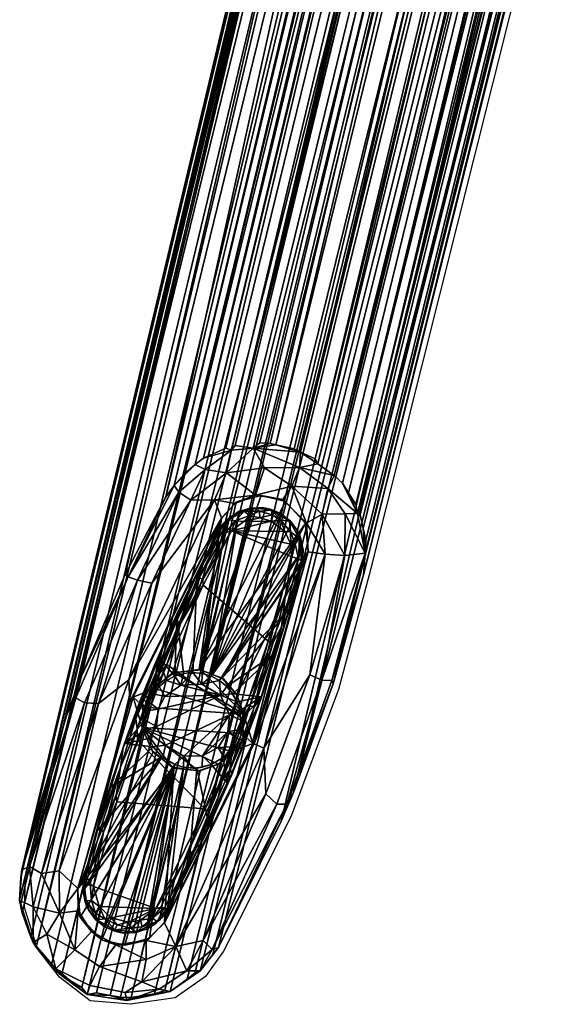
# Model space of a CAD drawing. Units: metres. Extents: x -0.32 to 0.32, y -0.262 to 0.274.
# Drawn here: x -0.28 to -0.256, y -0.262 to -0.218 of the extents above; entities that cross this region are included whole.
import ezdxf

# ---------------------------------------------------------------- set-up
doc = ezdxf.new("R2010")
doc.units = ezdxf.units.M
for name, color, linetype in [('72_SELX_CH_D2_ANY', 251, 'Continuous'), ('72_SELX_CH_D3_BLACK', 7, 'Continuous'), ('72_SELX_CH_D3_STRUCTURE_SLAM', 7, 'Continuous'), ('72_SELX_INSERT', 7, 'Continuous')]:
    doc.layers.add(name, color=color, linetype=linetype)

# ---------------------------------------------------------------- blocks, each defined once
blk = doc.blocks.new('72_SELX_CH_D2_SLAM')
at = {"layer": '72_SELX_CH_D2_ANY'}
blk.add_lwpolyline([(-0.233105, -0.117995), (-0.264419, -0.242572), (-0.265793, -0.247658), (-0.267892, -0.25329), (-0.270898, -0.259296), (-0.271705, -0.260419), (-0.273055, -0.261361), (-0.275043, -0.261653), (-0.276839, -0.261503), (-0.278198, -0.260449), (-0.279193, -0.259152), (-0.279761, -0.257351), (-0.279714, -0.256044), (-0.247088, -0.119012)], dxfattribs=at)
blk = doc.blocks.new('72selx_ch2E62F9C97ED6F4CBAB0D93E2E3CA308FF')
blk.add_blockref('72_SELX_CH_D2_SLAM', (0, 0))
blk = doc.blocks.new('72SELX_CH_D3_SLAM_FEET')
mesh = blk.add_polyface()
corners = [(-0.00921, -0.466052, 0.004698), (-0.009089, -0.46645, 0.004698), (-0.008125, -0.46583, 0.004698), (-0.009049, -0.466865, 0.004698), (-0.009407, -0.465684, 0.004698), (-0.007468, -0.46387, 0.004698), (-0.009671, -0.465362, 0.004698), (-0.006873, -0.46189, 0.004698), (-0.009993, -0.465098, 0.004698), (-0.011174, -0.46474, 0.004698), (-0.010759, -0.464781, 0.004698), (-0.01004, -0.458457, 0.004698), (-0.010993, -0.460291, 0.004698), (-0.006339, -0.459892, 0.004698), (-0.006271, -0.459276, 0.004698), (-0.01036, -0.464901, 0.004698), (-0.009112, -0.457574, 0.004698), (-0.006457, -0.458567, 0.004698), (-0.006774, -0.45809, 0.004698), (-0.007468, -0.46387, 0.004698), (-0.007583, -0.464228, 0.000198), (-0.006902, -0.462013, 0.000198), (-0.006873, -0.46189, 0.004698), (-0.008125, -0.46583, 0.004698), (-0.008309, -0.466357, 0.000199), (-0.008843, -0.467769, 0.004698), (-0.012342, -0.464383, -0.000302), (-0.010723, -0.460859, -0.000302), (-0.007824, -0.463349, -0.000302), (-0.008986, -0.466766, -0.000302), (-0.007058, -0.461281, -0.000279), (-0.00648, -0.459684, -0.000203), (-0.007241, -0.462708, -0.00015), (-0.006342, -0.459777, -0.000001), (-0.006984, -0.462206, 0.000027), (-0.007613, -0.463412, -0.000251), (-0.008644, -0.46624, -0.000284), (-0.008435, -0.466252, -0.000172), (-0.008162, -0.46589, 0.000019), (-0.006339, -0.459892, 0.000198), (-0.00921, -0.466052, 0.004698), (-0.00921, -0.466052, 0.009198), (-0.009089, -0.46645, 0.009198), (-0.009089, -0.46645, 0.004698), (-0.009407, -0.465684, 0.004698), (-0.009407, -0.465684, 0.009198), (-0.009671, -0.465362, 0.004698), (-0.009671, -0.465362, 0.009198), (-0.009993, -0.465098, 0.004698), (-0.009993, -0.465098, 0.009198), (-0.01036, -0.464901, 0.004698), (-0.01036, -0.464901, 0.009198), (-0.010759, -0.464781, 0.004698), (-0.010759, -0.464781, 0.009198), (-0.010777, -0.465267, 0.009698), (-0.011721, -0.465307, 0.009699), (-0.009953, -0.465749, 0.009698), (-0.011174, -0.46474, 0.009198), (-0.010777, -0.465267, 0.009698), (-0.010759, -0.464781, 0.009198), (-0.01036, -0.464901, 0.009198), (-0.009993, -0.465098, 0.009198), (-0.009953, -0.465749, 0.009698), (-0.009671, -0.465362, 0.009198), (-0.009407, -0.465684, 0.009198), (-0.00921, -0.466052, 0.009198), (-0.009545, -0.466622, 0.009698), (-0.009089, -0.46645, 0.009198)]
mesh.append_faces([[corners[k] for k in face] for face in [(0, 1, 2, 2), (2, 1, 3, 3), (0, 2, 4, 4), (4, 2, 5, 5), (4, 5, 6, 6), (6, 5, 7, 7), (6, 7, 8, 8), (9, 10, 11, 12), (7, 13, 8, 8), (8, 14, 15, 15), (15, 16, 10, 10), (17, 18, 15, 15), (19, 20, 21, 22), (23, 24, 20, 19), (25, 24, 23, 23), (26, 27, 28, 29), (30, 31, 32, 32), (32, 33, 34, 34), (28, 30, 35, 35), (35, 30, 32, 32), (29, 28, 36, 36), (36, 28, 35, 35), (36, 35, 37, 37), (37, 35, 32, 32), (37, 32, 38, 38), (38, 20, 24, 24), (32, 34, 38, 38), (38, 34, 20, 20), (39, 21, 34, 34), (34, 21, 20, 20), (40, 41, 42, 43), (44, 45, 41, 40), (46, 47, 45, 44), (48, 49, 47, 46), (50, 51, 49, 48), (52, 53, 51, 50), (54, 55, 56, 56), (57, 58, 59, 59), (59, 58, 60, 60), (60, 58, 61, 61), (61, 58, 62, 62), (61, 62, 63, 63), (63, 62, 64, 64), (64, 62, 65, 65), (65, 62, 66, 66), (65, 66, 67, 67)]])
mesh = blk.add_polyface()
corners = [(-0.01004, -0.458457, 0.004698), (-0.010759, -0.464781, 0.004698), (-0.009703, -0.457993, 0.004698), (-0.007249, -0.457678, 0.004698), (-0.00793, -0.457431, 0.004698), (-0.01036, -0.464901, 0.004698), (-0.008503, -0.457419, 0.004698), (-0.009112, -0.457574, 0.004698), (-0.010993, -0.460291, 0.004698), (-0.010738, -0.459787, 0.000198), (-0.011736, -0.461817, 0.000197), (-0.011889, -0.462154, 0.004698), (-0.01004, -0.458457, 0.004698), (-0.01004, -0.458457, 0.000198), (-0.009703, -0.457993, 0.004698), (-0.009818, -0.458119, 0.000198), (-0.009514, -0.457833, 0.000198), (-0.009112, -0.457574, 0.004698), (-0.009167, -0.457609, 0.000198), (-0.008503, -0.457419, 0.004698), (-0.008645, -0.457434, 0.000198), (-0.00793, -0.457431, 0.004698), (-0.0081, -0.457409, 0.000197), (-0.010723, -0.460859, -0.000302), (-0.009461, -0.458444, -0.000302), (-0.00677, -0.459602, -0.000303), (-0.007824, -0.463349, -0.000302), (-0.007692, -0.458017, -0.000302), (-0.008904, -0.458033, -0.000302), (-0.008205, -0.457873, -0.000311), (-0.01172, -0.462528, -0.000269), (-0.010742, -0.460606, -0.000284), (-0.010896, -0.460517, -0.000197), (-0.009911, -0.458526, -0.000155), (-0.009732, -0.458525, -0.000267), (-0.010979, -0.460332, 0), (-0.010012, -0.458475, 0.00001), (-0.011918, -0.462468, -0.000113), (-0.008655, -0.457769, -0.000276), (-0.009282, -0.458007, -0.000261), (-0.008347, -0.457437, 0.000005), (-0.008897, -0.457578, -0.000089), (-0.00822, -0.457568, -0.000188), (-0.009589, -0.457958, -0.000079)]
mesh.append_faces([[corners[k] for k in face] for face in [(0, 1, 2, 2), (3, 4, 5, 5), (4, 6, 5, 5), (5, 6, 7, 7), (1, 7, 2, 2), (8, 9, 10, 11), (12, 13, 9, 8), (12, 14, 15, 13), (16, 14, 17, 18), (14, 16, 15, 15), (17, 19, 20, 18), (19, 21, 22, 20), (23, 24, 25, 26), (27, 24, 28, 28), (27, 28, 29, 29), (23, 30, 31, 31), (32, 33, 34, 34), (35, 36, 33, 33), (37, 35, 32, 32), (35, 10, 9, 9), (35, 9, 36, 36), (36, 9, 13, 13), (33, 32, 35, 35), (31, 32, 34, 34), (31, 34, 24, 24), (24, 23, 31, 31), (28, 38, 29, 29), (39, 38, 28, 28), (39, 28, 24, 24), (40, 41, 20, 20), (40, 42, 41, 41), (29, 38, 42, 42), (42, 38, 41, 41), (20, 22, 40, 40), (16, 18, 43, 43), (43, 18, 41, 41), (41, 18, 20, 20), (15, 16, 43, 43), (43, 41, 39, 39), (39, 41, 38, 38), (24, 34, 39, 39), (39, 34, 43, 43), (34, 33, 43, 43), (43, 33, 36, 36), (43, 36, 13, 13), (43, 13, 15, 15)]])
mesh = blk.add_polyface()
corners = [(-0.009993, -0.465098, 0.004698), (-0.006339, -0.459892, 0.004698), (-0.006271, -0.459276, 0.004698), (-0.01036, -0.464901, 0.004698), (-0.006457, -0.458567, 0.004698), (-0.006774, -0.45809, 0.004698), (-0.007249, -0.457678, 0.004698), (-0.006339, -0.459892, 0.004698), (-0.006873, -0.46189, 0.004698), (-0.006902, -0.462013, 0.000198), (-0.006339, -0.459892, 0.000198), (-0.0081, -0.457409, 0.000197), (-0.00793, -0.457431, 0.004698), (-0.00769, -0.457495, 0.000198), (-0.007249, -0.457678, 0.004698), (-0.007309, -0.457653, 0.000198), (-0.006868, -0.457981, 0.000198), (-0.006774, -0.45809, 0.004698), (-0.006536, -0.458415, 0.000197), (-0.006457, -0.458567, 0.004698), (-0.006373, -0.458801, 0.000198), (-0.006271, -0.459276, 0.004698), (-0.006268, -0.459377, 0.000199), (-0.009461, -0.458444, -0.000302), (-0.007692, -0.458017, -0.000302), (-0.00708, -0.45848, -0.000302), (-0.006822, -0.45904, -0.000302), (-0.00677, -0.459602, -0.000303), (-0.007824, -0.463349, -0.000302), (-0.007058, -0.461281, -0.000279), (-0.00648, -0.459684, -0.000203), (-0.007241, -0.462708, -0.00015), (-0.006342, -0.459777, -0.000001), (-0.006984, -0.462206, 0.000027), (-0.006438, -0.458791, -0.00008), (-0.006626, -0.459023, -0.000269), (-0.006842, -0.458483, -0.000268), (-0.006887, -0.458017, -0.000054), (-0.00726, -0.457975, -0.000251), (-0.007685, -0.45752, -0.000002), (-0.007658, -0.457738, -0.000226), (-0.008205, -0.457873, -0.000311), (-0.00822, -0.457568, -0.000188), (-0.008347, -0.457437, 0.000005)]
mesh.append_faces([[corners[k] for k in face] for face in [(0, 1, 2, 2), (3, 2, 4, 4), (3, 5, 6, 6), (7, 8, 9, 10), (11, 12, 13, 13), (14, 15, 13, 12), (16, 15, 14, 17), (18, 16, 17, 19), (20, 19, 21, 22), (19, 20, 18, 18), (7, 10, 22, 21), (23, 24, 25, 25), (25, 26, 23, 23), (23, 26, 27, 27), (28, 27, 29, 29), (27, 30, 29, 29), (31, 30, 32, 32), (33, 32, 10, 10), (34, 32, 30, 30), (35, 34, 30, 30), (35, 30, 27, 27), (27, 26, 35, 35), (35, 36, 34, 34), (34, 36, 37, 37), (35, 26, 36, 36), (26, 25, 36, 36), (37, 36, 38, 38), (37, 38, 39, 39), (38, 24, 40, 40), (40, 24, 41, 41), (40, 41, 42, 42), (32, 22, 10, 10), (20, 22, 34, 34), (34, 22, 32, 32), (16, 18, 37, 37), (37, 18, 34, 34), (34, 18, 20, 20), (13, 15, 39, 39), (39, 15, 37, 37), (37, 15, 16, 16), (36, 25, 38, 38), (38, 40, 39, 39), (43, 11, 39, 39), (39, 11, 13, 13), (25, 24, 38, 38), (40, 42, 39, 39), (39, 42, 43, 43)]])
mesh = blk.add_polyface()
corners = [(-0.012676, -0.465362, 0.004698), (-0.012726, -0.464045, 0.004698), (-0.01294, -0.465684, 0.004698), (-0.013504, -0.46596, 0.004698), (-0.013137, -0.466052, 0.004698), (-0.013258, -0.46645, 0.004698), (-0.012354, -0.465098, 0.004698), (-0.011987, -0.464901, 0.004698), (-0.011889, -0.462154, 0.004698), (-0.011588, -0.464781, 0.004698), (-0.011174, -0.46474, 0.004698), (-0.010993, -0.460291, 0.004698), (-0.01292, -0.464486, 0.000198), (-0.014044, -0.46739, 0.000198), (-0.013504, -0.46596, 0.004698), (-0.012726, -0.464045, 0.004698), (-0.011889, -0.462154, 0.004698), (-0.011736, -0.461817, 0.000197), (-0.012342, -0.464383, -0.000302), (-0.01172, -0.462528, -0.000269), (-0.010723, -0.460859, -0.000302), (-0.012768, -0.464624, -0.000199), (-0.012647, -0.464776, -0.000281), (-0.01428, -0.468094, 0.000029), (-0.01264, -0.463897, 0.00001), (-0.013722, -0.466801, -0.000099), (-0.013656, -0.467225, -0.000269), (-0.011918, -0.462468, -0.000113), (-0.010979, -0.460332, 0), (-0.010896, -0.460517, -0.000197), (-0.010742, -0.460606, -0.000284), (-0.011174, -0.46474, 0.004698), (-0.011174, -0.46474, 0.009198), (-0.010759, -0.464781, 0.009198), (-0.010759, -0.464781, 0.004698), (-0.011588, -0.464781, 0.004698), (-0.011588, -0.464781, 0.009198), (-0.011987, -0.464901, 0.004698), (-0.011987, -0.464901, 0.009198), (-0.012354, -0.465098, 0.004698), (-0.012354, -0.465098, 0.009198), (-0.012676, -0.465362, 0.004698), (-0.012676, -0.465362, 0.009198), (-0.01294, -0.465684, 0.004698), (-0.01294, -0.465684, 0.009198), (-0.013137, -0.466052, 0.004698), (-0.013137, -0.466052, 0.009198), (-0.013258, -0.46645, 0.004698), (-0.013258, -0.46645, 0.009198), (-0.0128, -0.467146, 0.009698), (-0.009953, -0.465749, 0.009698), (-0.012727, -0.466364, 0.009698), (-0.011721, -0.465307, 0.009699), (-0.012424, -0.46581, 0.009698), (-0.013258, -0.46645, 0.009198), (-0.012727, -0.466364, 0.009698), (-0.013137, -0.466052, 0.009198), (-0.012424, -0.46581, 0.009698), (-0.01294, -0.465684, 0.009198), (-0.012676, -0.465362, 0.009198), (-0.011721, -0.465307, 0.009699), (-0.012354, -0.465098, 0.009198), (-0.011987, -0.464901, 0.009198), (-0.011588, -0.464781, 0.009198), (-0.011174, -0.46474, 0.009198), (-0.010777, -0.465267, 0.009698)]
mesh.append_faces([[corners[k] for k in face] for face in [(0, 1, 2, 2), (2, 1, 3, 3), (2, 3, 4, 4), (4, 3, 5, 5), (0, 6, 1, 1), (1, 6, 7, 7), (1, 7, 8, 8), (8, 7, 9, 9), (9, 10, 11, 8), (12, 13, 14, 15), (12, 15, 16, 17), (18, 19, 20, 20), (21, 19, 22, 22), (22, 19, 18, 18), (23, 24, 25, 25), (25, 24, 21, 21), (25, 21, 26, 26), (26, 21, 22, 22), (26, 22, 18, 18), (27, 24, 28, 28), (28, 24, 17, 17), (24, 12, 17, 17), (29, 30, 19, 19), (29, 19, 27, 27), (27, 19, 21, 21), (27, 21, 24, 24), (24, 23, 12, 12), (31, 32, 33, 34), (35, 36, 32, 31), (37, 38, 36, 35), (39, 40, 38, 37), (41, 42, 40, 39), (43, 44, 42, 41), (45, 46, 44, 43), (47, 48, 46, 45), (49, 50, 51, 51), (50, 52, 53, 53), (50, 53, 51, 51), (54, 55, 56, 56), (55, 57, 58, 56), (58, 57, 59, 59), (57, 60, 61, 59), (61, 60, 62, 62), (62, 60, 63, 63), (63, 60, 64, 64), (64, 60, 65, 65)]])
mesh = blk.add_polyface()
corners = [(-0.013258, -0.46645, 0.004698), (-0.013504, -0.46596, 0.004698), (-0.013299, -0.466865, 0.004698), (-0.014222, -0.467899, 0.004698), (-0.013258, -0.467279, 0.004698), (-0.013137, -0.467678, 0.004698), (-0.01294, -0.468045, 0.004698), (-0.014879, -0.46986, 0.004698), (-0.012556, -0.46849, 0.004698), (-0.015474, -0.47184, 0.004698), (-0.011987, -0.468828, 0.004698), (-0.013235, -0.476155, 0.004698), (-0.011588, -0.468949, 0.004698), (-0.016008, -0.473837, 0.004698), (-0.016076, -0.474454, 0.004698), (-0.014879, -0.46986, 0.004698), (-0.014764, -0.469502, 0.000198), (-0.015443, -0.471708, 0.000199), (-0.015474, -0.47184, 0.004698), (-0.014222, -0.467899, 0.004698), (-0.014044, -0.46739, 0.000198), (-0.013504, -0.46596, 0.004698), (-0.01064, -0.470794, -0.000302), (-0.014557, -0.470491, -0.000302), (-0.013645, -0.467755, -0.000302), (-0.012342, -0.464383, -0.000302), (-0.008986, -0.466766, -0.000302), (-0.014596, -0.470228, -0.000289), (-0.013656, -0.467225, -0.000269), (-0.01292, -0.464486, 0.000198), (-0.01428, -0.468094, 0.000029), (-0.014398, -0.468951, -0.000195), (-0.013722, -0.466801, -0.000099), (-0.015159, -0.471837, -0.000267), (-0.015281, -0.471668, -0.000152), (-0.015388, -0.471639, 0.000006), (-0.013299, -0.466865, 0.004698), (-0.013299, -0.466865, 0.009198), (-0.013258, -0.46645, 0.009198), (-0.013258, -0.46645, 0.004698), (-0.013258, -0.467279, 0.004698), (-0.013258, -0.467279, 0.009198), (-0.013137, -0.467678, 0.004698), (-0.013137, -0.467678, 0.009198), (-0.01294, -0.468045, 0.004698), (-0.01294, -0.468045, 0.009198), (-0.012556, -0.46849, 0.004698), (-0.012513, -0.468531, 0.009197), (-0.011987, -0.468828, 0.004698), (-0.011987, -0.468828, 0.009198), (-0.011588, -0.468949, 0.004698), (-0.011588, -0.468949, 0.009198), (-0.011588, -0.468949, 0.009198), (-0.011586, -0.468463, 0.009698), (-0.011987, -0.468828, 0.009198), (-0.01239, -0.467973, 0.009698), (-0.012513, -0.468531, 0.009197), (-0.01294, -0.468045, 0.009198), (-0.0128, -0.467146, 0.009698), (-0.013137, -0.467678, 0.009198), (-0.013258, -0.467279, 0.009198), (-0.013299, -0.466865, 0.009198), (-0.012727, -0.466364, 0.009698), (-0.013258, -0.46645, 0.009198), (-0.011174, -0.46899, 0.009198)]
mesh.append_faces([[corners[k] for k in face] for face in [(0, 1, 2, 2), (2, 1, 3, 3), (2, 3, 4, 4), (4, 3, 5, 5), (5, 3, 6, 6), (6, 3, 7, 7), (6, 7, 8, 8), (8, 7, 9, 9), (10, 11, 12, 12), (9, 13, 8, 8), (8, 14, 10, 10), (15, 16, 17, 18), (19, 20, 16, 15), (21, 20, 19, 19), (22, 23, 24, 24), (24, 25, 26, 22), (24, 23, 27, 27), (28, 25, 24, 24), (29, 30, 20, 20), (28, 31, 32, 32), (32, 31, 30, 30), (24, 27, 28, 28), (28, 27, 31, 31), (30, 16, 20, 20), (27, 33, 31, 31), (31, 33, 34, 34), (31, 34, 35, 35), (31, 35, 30, 30), (30, 35, 17, 17), (30, 17, 16, 16), (23, 33, 27, 27), (36, 37, 38, 39), (40, 41, 37, 36), (42, 43, 41, 40), (44, 45, 43, 42), (46, 47, 45, 44), (48, 49, 47, 46), (50, 51, 49, 48), (52, 53, 54, 54), (53, 55, 56, 54), (56, 55, 57, 57), (55, 58, 59, 57), (59, 58, 60, 60), (60, 58, 61, 61), (58, 62, 63, 61), (64, 53, 52, 52)]])
mesh = blk.add_polyface()
corners = [(-0.008125, -0.46583, 0.004698), (-0.009049, -0.466865, 0.004698), (-0.008843, -0.467769, 0.004698), (-0.009089, -0.467279, 0.004698), (-0.009849, -0.468538, 0.004698), (-0.009621, -0.469685, 0.004698), (-0.009407, -0.468045, 0.004698), (-0.00921, -0.467678, 0.004698), (-0.01036, -0.468828, 0.004698), (-0.011002, -0.468992, 0.004698), (-0.010458, -0.471575, 0.004698), (-0.009429, -0.469249, 0.000199), (-0.008309, -0.466357, 0.000199), (-0.008843, -0.467769, 0.004698), (-0.009621, -0.469685, 0.004698), (-0.010458, -0.471575, 0.004698), (-0.010609, -0.471909, 0.000199), (-0.011022, -0.47249, -0.000149), (-0.011588, -0.473175, -0.000276), (-0.010049, -0.46981, -0.000285), (-0.01064, -0.470794, -0.000302), (-0.009509, -0.469028, -0.000177), (-0.008986, -0.466766, -0.000302), (-0.008162, -0.46589, 0.000019), (-0.009454, -0.46924, 0.000036), (-0.008435, -0.466252, -0.000172), (-0.008644, -0.46624, -0.000284), (-0.010863, -0.472405, 0.00004), (-0.011588, -0.468949, 0.009198), (-0.011588, -0.468949, 0.004698), (-0.011002, -0.468992, 0.004698), (-0.011174, -0.46899, 0.009198), (-0.010759, -0.468949, 0.009198), (-0.01036, -0.468828, 0.004698), (-0.01036, -0.468828, 0.009198), (-0.009849, -0.468538, 0.004698), (-0.009804, -0.468506, 0.009195), (-0.009407, -0.468045, 0.004698), (-0.009407, -0.468045, 0.009198), (-0.00921, -0.467678, 0.004698), (-0.00921, -0.467678, 0.009198), (-0.009089, -0.467279, 0.004698), (-0.009089, -0.467279, 0.009198), (-0.009049, -0.466865, 0.004698), (-0.009049, -0.466865, 0.009198), (-0.009089, -0.46645, 0.004698), (-0.009089, -0.46645, 0.009198), (-0.009625, -0.467384, 0.009698), (-0.009545, -0.466622, 0.009698), (-0.010745, -0.468441, 0.009698), (-0.01239, -0.467973, 0.009698), (-0.009953, -0.465749, 0.009698), (-0.0128, -0.467146, 0.009698), (-0.011586, -0.468463, 0.009698), (-0.010053, -0.468074, 0.009698), (-0.009089, -0.46645, 0.009198), (-0.009545, -0.466622, 0.009698), (-0.009049, -0.466865, 0.009198), (-0.009625, -0.467384, 0.009698), (-0.009089, -0.467279, 0.009198), (-0.00921, -0.467678, 0.009198), (-0.010053, -0.468074, 0.009698), (-0.009407, -0.468045, 0.009198), (-0.009804, -0.468506, 0.009195), (-0.010745, -0.468441, 0.009698), (-0.01036, -0.468828, 0.009198), (-0.010759, -0.468949, 0.009198), (-0.011586, -0.468463, 0.009698), (-0.011174, -0.46899, 0.009198)]
mesh.append_faces([[corners[k] for k in face] for face in [(0, 1, 2, 2), (2, 1, 3, 3), (4, 5, 6, 6), (6, 5, 2, 2), (6, 2, 7, 7), (7, 2, 3, 3), (5, 4, 8, 8), (8, 9, 10, 5), (11, 12, 13, 14), (11, 14, 15, 16), (17, 18, 19, 19), (19, 18, 20, 20), (21, 17, 19, 19), (19, 20, 22, 22), (23, 24, 21, 21), (23, 21, 25, 25), (25, 21, 26, 26), (26, 21, 19, 19), (26, 19, 22, 22), (12, 11, 24, 24), (24, 27, 17, 17), (11, 16, 27, 24), (23, 12, 24, 24), (21, 24, 17, 17), (28, 29, 30, 31), (31, 30, 32, 32), (33, 34, 32, 30), (35, 36, 34, 33), (37, 38, 36, 35), (39, 40, 38, 37), (41, 42, 40, 39), (43, 44, 42, 41), (45, 46, 44, 43), (47, 48, 49, 49), (50, 48, 51, 52), (48, 50, 53, 53), (48, 53, 49, 49), (47, 49, 54, 54), (55, 56, 57, 57), (56, 58, 59, 57), (59, 58, 60, 60), (58, 61, 62, 60), (62, 61, 63, 63), (61, 64, 65, 63), (65, 64, 66, 66), (64, 67, 68, 66)]])
mesh = blk.add_polyface()
corners = [(-0.011987, -0.468828, 0.004698), (-0.015573, -0.47564, 0.004698), (-0.015098, -0.476052, 0.004698), (-0.012556, -0.46849, 0.004698), (-0.016008, -0.473837, 0.004698), (-0.016076, -0.474454, 0.004698), (-0.01589, -0.475162, 0.004698), (-0.014247, -0.476321, 0.000197), (-0.014417, -0.476298, 0.004698), (-0.014657, -0.476234, 0.000198), (-0.015098, -0.476052, 0.004698), (-0.015038, -0.476076, 0.000198), (-0.015479, -0.475748, 0.000198), (-0.015573, -0.47564, 0.004698), (-0.015811, -0.475314, 0.000197), (-0.01589, -0.475162, 0.004698), (-0.015974, -0.474929, 0.000198), (-0.016076, -0.474454, 0.004698), (-0.016078, -0.474352, 0.000198), (-0.016008, -0.473837, 0.004698), (-0.016008, -0.473837, 0.000198), (-0.015474, -0.47184, 0.004698), (-0.015443, -0.471708, 0.000199), (-0.015349, -0.475138, -0.000305), (-0.01283, -0.475225, -0.000302), (-0.014809, -0.475645, -0.000302), (-0.015605, -0.474248, -0.000302), (-0.015925, -0.474886, -0.000091), (-0.015997, -0.474288, -0.000085), (-0.015752, -0.474131, -0.000273), (-0.015687, -0.474871, -0.000265), (-0.015516, -0.475444, -0.000185), (-0.015445, -0.475729, -0.000056), (-0.015093, -0.475688, -0.000265), (-0.014551, -0.475957, -0.000269), (-0.014657, -0.476172, -0.000087), (-0.013949, -0.476111, -0.000221), (-0.014046, -0.475836, -0.000302), (-0.015865, -0.473873, -0.000155), (-0.015972, -0.473851, -0.000003), (-0.01369, -0.476285, 0.00001), (-0.014557, -0.470491, -0.000302), (-0.015159, -0.471837, -0.000267), (-0.015281, -0.471668, -0.000152), (-0.015388, -0.471639, 0.000006)]
mesh.append_faces([[corners[k] for k in face] for face in [(0, 1, 2, 2), (3, 4, 5, 5), (0, 5, 6, 6), (7, 8, 9, 9), (10, 11, 9, 8), (12, 11, 10, 13), (14, 12, 13, 15), (16, 15, 17, 18), (15, 16, 14, 14), (19, 20, 18, 17), (19, 21, 22, 20), (23, 24, 25, 25), (26, 24, 23, 23), (27, 28, 29, 30), (27, 30, 31, 31), (27, 31, 32, 32), (26, 23, 30, 30), (30, 23, 31, 31), (31, 23, 33, 33), (31, 33, 32, 32), (23, 25, 33, 33), (33, 34, 35, 35), (35, 34, 36, 36), (25, 37, 34, 34), (29, 28, 38, 38), (38, 28, 39, 39), (18, 20, 39, 28), (16, 18, 27, 27), (27, 18, 28, 28), (12, 14, 32, 32), (32, 14, 27, 27), (27, 14, 16, 16), (29, 26, 30, 30), (9, 11, 35, 35), (35, 11, 32, 32), (32, 11, 12, 12), (32, 33, 35, 35), (40, 7, 35, 35), (35, 7, 9, 9), (33, 25, 34, 34), (41, 26, 42, 42), (26, 29, 42, 42), (42, 29, 38, 38), (42, 38, 43, 43), (39, 44, 43, 38), (20, 22, 44, 39)]])
mesh = blk.add_polyface()
corners = [(-0.010458, -0.471575, 0.004698), (-0.011002, -0.468992, 0.004698), (-0.011354, -0.473438, 0.004698), (-0.011588, -0.468949, 0.004698), (-0.012307, -0.475273, 0.004698), (-0.012644, -0.475737, 0.004698), (-0.015098, -0.476052, 0.004698), (-0.014417, -0.476298, 0.004698), (-0.011987, -0.468828, 0.004698), (-0.01589, -0.475162, 0.004698), (-0.015573, -0.47564, 0.004698), (-0.013844, -0.47631, 0.004698), (-0.013235, -0.476155, 0.004698), (-0.011354, -0.473438, 0.004698), (-0.011608, -0.473941, 0.000198), (-0.010609, -0.471909, 0.000199), (-0.010458, -0.471575, 0.004698), (-0.012307, -0.475273, 0.004698), (-0.012307, -0.475273, 0.000198), (-0.012644, -0.475737, 0.004698), (-0.012529, -0.475611, 0.000198), (-0.012833, -0.475897, 0.000198), (-0.013235, -0.476155, 0.004698), (-0.01318, -0.47612, 0.000198), (-0.013844, -0.47631, 0.004698), (-0.013702, -0.476295, 0.000198), (-0.014417, -0.476298, 0.004698), (-0.014247, -0.476321, 0.000197), (-0.015605, -0.474248, -0.000302), (-0.014557, -0.470491, -0.000302), (-0.01064, -0.470794, -0.000302), (-0.01283, -0.475225, -0.000302), (-0.014046, -0.475836, -0.000302), (-0.014809, -0.475645, -0.000302), (-0.013513, -0.475747, -0.00031), (-0.01344, -0.476038, -0.000197), (-0.012977, -0.475663, -0.00026), (-0.012625, -0.475181, -0.000275), (-0.012439, -0.475202, -0.000158), (-0.012767, -0.475808, -0.000031), (-0.014657, -0.476172, -0.000087), (-0.013949, -0.476111, -0.000221), (-0.01369, -0.476285, 0.00001), (-0.014551, -0.475957, -0.000269), (-0.012332, -0.475255, 0.000016), (-0.011588, -0.473175, -0.000276), (-0.011022, -0.47249, -0.000149), (-0.010863, -0.472405, 0.00004)]
mesh.append_faces([[corners[k] for k in face] for face in [(0, 1, 2, 2), (1, 3, 4, 2), (4, 3, 5, 5), (6, 7, 8, 8), (9, 10, 8, 8), (7, 11, 8, 8), (8, 11, 12, 12), (3, 12, 5, 5), (13, 14, 15, 16), (17, 18, 14, 13), (17, 19, 20, 18), (21, 19, 22, 23), (19, 21, 20, 20), (22, 24, 25, 23), (24, 26, 27, 25), (28, 29, 30, 31), (32, 33, 31, 31), (34, 32, 31, 31), (35, 34, 36, 36), (36, 34, 31, 31), (36, 37, 38, 38), (36, 38, 39, 39), (40, 41, 42, 42), (43, 32, 41, 41), (41, 35, 42, 42), (42, 35, 39, 39), (31, 37, 36, 36), (25, 27, 42, 42), (21, 23, 39, 39), (39, 23, 42, 42), (42, 23, 25, 25), (20, 21, 39, 39), (36, 39, 35, 35), (34, 35, 41, 41), (34, 41, 32, 32), (38, 44, 39, 39), (20, 39, 44, 44), (20, 44, 18, 18), (30, 45, 31, 31), (31, 45, 37, 37), (37, 45, 46, 38), (44, 38, 46, 46), (47, 15, 14, 14), (47, 14, 44, 44), (44, 14, 18, 18), (44, 46, 47, 47)]])
blk = doc.blocks.new('72SELX_CH_D3_SLAM_LEGWITHARMREST')
mesh = blk.add_polyface()
corners = [(0.024034, -0.351157, 0.441966), (-0.007514, -0.478262, 0.001144), (-0.007264, -0.477951, 0.000808), (0.024479, -0.35064, 0.441757), (0.023606, -0.351614, 0.44232), (-0.008313, -0.479094, 0.001293), (-0.008076, -0.478978, 0.00063), (0.022605, -0.352353, 0.442489), (-0.008656, -0.479349, 0.001342), (0.022029, -0.352611, 0.442505), (-0.009411, -0.479902, 0.000763), (0.021409, -0.352805, 0.442819), (0.020166, -0.353056, 0.442767), (-0.011144, -0.480163, 0.00155), (-0.010109, -0.480004, 0.00149), (0.0197, -0.353023, 0.44279), (0.018856, -0.352986, 0.442754), (-0.012089, -0.480076, 0.001571), (0.018784, -0.348817, 0.456198), (-0.013349, -0.47972, 0.001564), (-0.013109, -0.480039, 0.000839), (0.015735, -0.350974, 0.443274), (-0.014714, -0.478785, 0.001386), (-0.014257, -0.479191, 0.001442), (0.016652, -0.352039, 0.442721), (0.014961, -0.350028, 0.442608), (-0.015372, -0.477929, 0.001375), (0.014488, -0.34895, 0.442014), (-0.015993, -0.476406, 0.001174), (-0.016111, -0.475845, 0.000384), (0.014397, -0.347496, 0.442728), (-0.016066, -0.474835, 0.000947), (0.014451, -0.346556, 0.441949), (-0.016018, -0.474494, 0.000343), (-0.002158, -0.466233, 0.000914), (0.028597, -0.342705, 0.439156), (-0.003924, -0.471052, 0.000974), (-0.004473, -0.472339, 0.000992), (-0.015763, -0.473428, 0.00086), (-0.01401, -0.467596, 0.000786), (0.017345, -0.336334, 0.445044), (-0.01141, -0.461364, 0.000707), (-0.013367, -0.465883, 0.000771), (0.02135, -0.328901, 0.440621), (-0.009242, -0.457417, 0.000288), (-0.009609, -0.457912, 0.000662), (0.021762, -0.32856, 0.439757), (-0.008781, -0.456904, 0.000484), (0.021904, -0.329215, 0.435719), (-0.008306, -0.45648, 0.000296), (0.022552, -0.328785, 0.435391), (-0.007927, -0.456205, 0.000347), (-0.006932, -0.455755, 0.00025), (0.023479, -0.328266, 0.43532), (-0.006689, -0.455846, -0.000346), (0.02442, -0.327968, 0.435167), (-0.005728, -0.45575, -0.000492), (-0.006519, -0.455642, 0.000219), (-0.00542, -0.455526, 0.000162), (0.0255, -0.32731, 0.436798), (-0.004963, -0.455553, 0.00015), (-0.00471, -0.45561, 0.000149), (0.026759, -0.327334, 0.436956), (-0.003903, -0.455791, 0.000147), (-0.003612, -0.455938, 0.000028), (-0.002964, -0.456237, 0.000178), (0.027808, -0.327602, 0.437048), (-0.00285, -0.456458, -0.000184), (0.028614, -0.328839, 0.434688), (-0.002114, -0.456965, 0.000089), (0.029505, -0.329454, 0.435113), (-0.001743, -0.457316, 0.000293), (-0.001476, -0.457743, 0.000345), (0.030192, -0.330212, 0.435413), (-0.001078, -0.458667, -0.000038), (-0.00115, -0.458265, 0.000409), (0.030685, -0.331058, 0.435619), (-0.000963, -0.45872, 0.00047), (-0.000829, -0.459329, 0.000554), (0.031021, -0.331921, 0.43583), (-0.000716, -0.459839, 0.000625), (-0.000747, -0.460417, -0.000093), (0.031192, -0.333061, 0.43626), (-0.000818, -0.461386, 0.000835)]
mesh.append_faces([[corners[k] for k in face] for face in [(0, 1, 2, 3), (4, 5, 6, 0), (4, 7, 8, 5), (7, 9, 10, 8), (11, 12, 13, 14), (15, 16, 17, 17), (18, 19, 20, 16), (21, 22, 23, 24), (21, 25, 26, 26), (25, 27, 28, 28), (29, 30, 31, 31), (31, 32, 33, 33), (34, 35, 36, 36), (36, 3, 37, 37), (38, 32, 39, 39), (40, 41, 42, 42), (32, 42, 39, 39), (43, 44, 45, 45), (46, 47, 44, 44), (47, 48, 49, 49), (49, 50, 51, 51), (52, 53, 54, 54), (55, 56, 57, 57), (55, 57, 54, 54), (58, 59, 60, 60), (61, 62, 63, 63), (63, 62, 64, 64), (65, 66, 67, 67), (64, 66, 65, 65), (67, 68, 69, 69), (69, 70, 71, 71), (71, 70, 72, 72), (73, 74, 75, 75), (73, 75, 72, 72), (74, 76, 77, 77), (77, 76, 78, 78), (78, 79, 80, 80), (80, 79, 81, 81), (82, 83, 81, 81)]])
mesh = blk.add_polyface()
corners = [(-0.00966, -0.479866, 0.001454), (0.022029, -0.352611, 0.442505), (0.021409, -0.352805, 0.442819), (-0.011144, -0.480163, 0.00155), (0.020166, -0.353056, 0.442767), (0.0197, -0.353023, 0.44279), (-0.013349, -0.47972, 0.001564), (0.018784, -0.348817, 0.456198), (0.017003, -0.352236, 0.442718), (-0.014257, -0.479191, 0.001442), (0.016652, -0.352039, 0.442721), (-0.016064, -0.475991, 0.001117), (0.014488, -0.34895, 0.442014), (0.014427, -0.348548, 0.441864), (0.014397, -0.347496, 0.442728), (-0.016111, -0.475845, 0.000384), (-0.016066, -0.474835, 0.000947), (0.014451, -0.346556, 0.441949), (0.031099, -0.334144, 0.436488), (0.028597, -0.342705, 0.439156), (-0.002158, -0.466233, 0.000914), (-0.000818, -0.461386, 0.000835), (-0.003924, -0.471052, 0.000974), (0.024479, -0.35064, 0.441757), (-0.015763, -0.473428, 0.00086), (-0.016018, -0.474494, 0.000343), (0.017345, -0.336334, 0.445044), (0.02135, -0.328901, 0.440621), (-0.009609, -0.457912, 0.000662), (-0.01141, -0.461364, 0.000707), (-0.013367, -0.465883, 0.000771), (-0.007927, -0.456205, 0.000347), (0.022912, -0.328496, 0.435428), (0.023479, -0.328266, 0.43532), (-0.006932, -0.455755, 0.00025), (0.021762, -0.32856, 0.439757), (-0.009242, -0.457417, 0.000288), (0.021904, -0.329215, 0.435719), (-0.008781, -0.456904, 0.000484), (-0.008306, -0.45648, 0.000296), (0.022552, -0.328785, 0.435391), (0.024075, -0.328023, 0.435207), (0.02442, -0.327968, 0.435167), (-0.006689, -0.455846, -0.000346), (0.0255, -0.32731, 0.436798), (-0.00542, -0.455526, 0.000162), (-0.005728, -0.45575, -0.000492), (-0.00471, -0.45561, 0.000149), (-0.004963, -0.455553, 0.00015), (0.026759, -0.327334, 0.436956), (-0.00285, -0.456458, -0.000184), (0.027808, -0.327602, 0.437048), (0.028614, -0.328839, 0.434688), (-0.003612, -0.455938, 0.000028), (-0.002114, -0.456965, 0.000089), (0.028857, -0.328838, 0.435104), (0.029505, -0.329454, 0.435113), (0.029836, -0.329706, 0.435287), (0.030192, -0.330212, 0.435413), (-0.001476, -0.457743, 0.000345), (0.030558, -0.330735, 0.435535), (-0.001078, -0.458667, -0.000038), (0.030685, -0.331058, 0.435619), (-0.000829, -0.459329, 0.000554), (0.031021, -0.331921, 0.43583), (0.031192, -0.333061, 0.43626), (-0.000747, -0.460417, -0.000093), (-0.000818, -0.461386, 0.000835), (0.023632, -0.347298, 0.4594), (0.021409, -0.352805, 0.442819), (0.022029, -0.352611, 0.442505), (0.022605, -0.352353, 0.442489), (0.020963, -0.347812, 0.460489), (0.018856, -0.352986, 0.442754), (0.0197, -0.353023, 0.44279), (0.020166, -0.353056, 0.442767), (0.022285, -0.34769, 0.460189), (0.017406, -0.346669, 0.460377), (0.015735, -0.350974, 0.443274), (0.016652, -0.352039, 0.442721)]
mesh.append_faces([[corners[k] for k in face] for face in [(0, 1, 2, 2), (3, 4, 5, 5), (6, 7, 8, 8), (9, 8, 10, 10), (11, 12, 13, 13), (13, 14, 15, 15), (16, 14, 17, 17), (18, 19, 20, 21), (22, 19, 23, 23), (24, 25, 17, 17), (26, 27, 28, 28), (28, 29, 26, 26), (26, 30, 17, 17), (31, 32, 33, 34), (35, 36, 27, 27), (35, 37, 38, 38), (39, 37, 40, 40), (31, 40, 32, 32), (41, 42, 43, 43), (43, 33, 41, 41), (44, 45, 46, 42), (47, 48, 44, 44), (47, 44, 49, 49), (50, 51, 52, 52), (53, 49, 51, 51), (54, 52, 55, 55), (55, 56, 54, 54), (57, 58, 59, 59), (59, 56, 57, 57), (58, 60, 61, 61), (61, 60, 62, 62), (63, 62, 64, 64), (64, 65, 66, 66), (18, 67, 65, 65), (68, 69, 70, 70), (68, 70, 71, 71), (72, 73, 74, 74), (72, 74, 75, 75), (76, 75, 69, 69), (77, 78, 79, 79)]])
mesh = blk.add_polyface()
corners = [(0.024034, -0.351157, 0.441966), (-0.008076, -0.478978, 0.00063), (-0.007514, -0.478262, 0.001144), (-0.009411, -0.479902, 0.000763), (0.022029, -0.352611, 0.442505), (-0.00966, -0.479866, 0.001454), (0.021409, -0.352805, 0.442819), (-0.010109, -0.480004, 0.00149), (-0.011144, -0.480163, 0.00155), (0.0197, -0.353023, 0.44279), (-0.011622, -0.480159, 0.001566), (-0.012089, -0.480076, 0.001571), (0.018856, -0.352986, 0.442754), (-0.012691, -0.479969, 0.001577), (-0.013109, -0.480039, 0.000839), (-0.013349, -0.47972, 0.001564), (0.017003, -0.352236, 0.442718), (-0.014257, -0.479191, 0.001442), (-0.014714, -0.478785, 0.001386), (0.015735, -0.350974, 0.443274), (-0.015372, -0.477929, 0.001375), (0.014961, -0.350028, 0.442608), (-0.015618, -0.477491, 0.001314), (-0.015993, -0.476406, 0.001174), (0.014488, -0.34895, 0.442014), (-0.016064, -0.475991, 0.001117), (0.014427, -0.348548, 0.441864), (-0.016111, -0.475845, 0.000384), (-0.004473, -0.472339, 0.000992), (0.024479, -0.35064, 0.441757), (-0.007264, -0.477951, 0.000808), (-0.009242, -0.457417, 0.000288), (-0.008781, -0.456904, 0.000484), (-0.008306, -0.45648, 0.000296), (-0.006689, -0.455846, -0.000346), (-0.007863, -0.456704, -0.000666), (-0.007927, -0.456205, 0.000347), (-0.006932, -0.455755, 0.00025), (-0.006519, -0.455642, 0.000219), (-0.005728, -0.45575, -0.000492), (-0.00542, -0.455526, 0.000162), (-0.004963, -0.455553, 0.00015), (-0.00471, -0.45561, 0.000149), (-0.003612, -0.455938, 0.000028), (-0.003903, -0.455791, 0.000147), (-0.002964, -0.456237, 0.000178), (-0.00285, -0.456458, -0.000184), (-0.009024, -0.457712, -0.000531), (-0.003663, -0.45661, -0.001003), (-0.002114, -0.456965, 0.000089), (-0.002398, -0.457544, -0.000948), (-0.008497, -0.458061, -0.001198), (-0.006906, -0.456848, -0.001271), (-0.005218, -0.456625, -0.001288), (-0.004001, -0.457449, -0.001517), (-0.007441, -0.458057, -0.001567), (-0.005614, -0.457852, -0.001695)]
mesh.append_faces([[corners[k] for k in face] for face in [(0, 1, 2, 2), (3, 4, 5, 5), (5, 6, 7, 7), (8, 9, 10, 10), (10, 9, 11, 11), (11, 12, 13, 13), (13, 12, 14, 14), (15, 16, 17, 17), (18, 19, 20, 20), (20, 21, 22, 22), (22, 21, 23, 23), (23, 24, 25, 25), (25, 26, 27, 27), (28, 29, 30, 30), (31, 32, 33, 33), (34, 35, 33, 36), (36, 37, 34, 34), (34, 38, 39, 39), (39, 40, 41, 41), (39, 41, 42, 42), (39, 42, 43, 43), (42, 44, 43, 43), (43, 45, 46, 46), (33, 35, 47, 31), (39, 43, 48, 48), (48, 43, 46, 46), (48, 46, 49, 49), (48, 49, 50, 50), (51, 47, 35, 35), (51, 35, 52, 52), (52, 35, 34, 34), (52, 34, 39, 39), (52, 39, 53, 53), (53, 39, 48, 48), (53, 48, 54, 54), (54, 48, 50, 50), (55, 51, 52, 52), (56, 52, 53, 53), (56, 53, 54, 54)]])
mesh = blk.add_polyface()
corners = [(-0.011259, -0.466053, -0.00161), (-0.007441, -0.458057, -0.001567), (-0.00713, -0.458854, -0.001643), (-0.010228, -0.461755, -0.001311), (-0.008497, -0.458061, -0.001198), (-0.010871, -0.461623, -0.000762), (-0.011284, -0.461471, -0.000072), (-0.009024, -0.457712, -0.000531), (-0.009242, -0.457417, 0.000288), (-0.01141, -0.461364, 0.000707), (-0.009609, -0.457912, 0.000662), (-0.005614, -0.457852, -0.001695), (-0.00653, -0.458221, -0.001636), (-0.007441, -0.458057, -0.001567), (-0.004001, -0.457449, -0.001517), (-0.00441, -0.458042, -0.001629), (-0.003346, -0.459091, -0.001625), (-0.002655, -0.45869, -0.001498), (-0.002526, -0.460467, -0.001554), (-0.003275, -0.460359, -0.001643), (-0.001078, -0.458667, -0.000038), (-0.002398, -0.457544, -0.000948), (-0.002114, -0.456965, 0.000089), (-0.001743, -0.457316, 0.000293), (-0.001476, -0.457743, 0.000345), (-0.00115, -0.458265, 0.000409), (-0.000963, -0.45872, 0.00047), (-0.000829, -0.459329, 0.000554), (-0.000747, -0.460417, -0.000093), (-0.000716, -0.459839, 0.000625), (-0.00163, -0.458678, -0.00088), (-0.001652, -0.460522, -0.001159), (-0.006906, -0.456848, -0.001271), (-0.003273, -0.460346, 0.000367), (-0.007103, -0.465984, 0.000367), (-0.003395, -0.459104, 0.000367), (-0.006484, -0.458162, 0.000367), (-0.005361, -0.457855, 0.000367), (-0.00813, -0.465592, 0.000367), (-0.004286, -0.458128, 0.000367), (-0.00713, -0.458854, -0.001643), (-0.00653, -0.458221, -0.001636), (-0.006484, -0.458162, 0.000367), (-0.007137, -0.458879, 0.000367), (-0.004286, -0.458128, 0.000367), (-0.00441, -0.458042, -0.001629), (-0.003346, -0.459091, -0.001625), (-0.003395, -0.459104, 0.000367), (-0.005361, -0.457855, 0.000367), (-0.005614, -0.457852, -0.001695), (-0.003273, -0.460346, 0.000367), (-0.003275, -0.460359, -0.001643)]
mesh.append_faces([[corners[k] for k in face] for face in [(0, 1, 2, 2), (1, 3, 4, 4), (5, 4, 3, 3), (6, 7, 5, 5), (5, 7, 4, 4), (6, 8, 7, 7), (9, 10, 6, 6), (6, 10, 8, 8), (11, 12, 13, 13), (11, 14, 15, 15), (15, 14, 16, 16), (16, 14, 17, 17), (18, 19, 16, 16), (18, 16, 17, 17), (13, 12, 2, 2), (20, 21, 22, 23), (20, 23, 24, 24), (24, 25, 20, 20), (26, 27, 28, 20), (28, 27, 29, 29), (21, 20, 30, 30), (30, 20, 28, 28), (30, 28, 31, 31), (14, 21, 17, 17), (17, 21, 30, 30), (17, 30, 31, 31), (13, 32, 11, 11), (17, 31, 18, 18), (33, 34, 35, 35), (36, 37, 38, 38), (38, 37, 39, 39), (38, 39, 35, 35), (40, 41, 42, 43), (44, 45, 46, 47), (45, 44, 48, 48), (45, 48, 49, 49), (49, 48, 42, 42), (49, 42, 41, 41), (50, 47, 46, 51)]])
mesh = blk.add_polyface()
corners = [(-0.011215, -0.467029, -0.00163), (-0.011259, -0.466053, -0.00161), (-0.00713, -0.458854, -0.001643), (-0.013367, -0.465883, 0.000771), (-0.01141, -0.461364, 0.000707), (-0.011284, -0.461471, -0.000072), (-0.007441, -0.458057, -0.001567), (-0.010228, -0.461755, -0.001311), (-0.013608, -0.466858, -0.000046), (-0.010871, -0.461623, -0.000762), (-0.013232, -0.46708, -0.000746), (-0.012611, -0.467104, -0.00127), (-0.01401, -0.467596, 0.000786), (-0.015763, -0.473428, 0.00086), (-0.016018, -0.474494, 0.000343), (-0.015669, -0.474342, -0.00043), (-0.015146, -0.474652, -0.001081), (-0.014348, -0.474534, -0.001511), (-0.013523, -0.475329, -0.001647), (-0.010636, -0.468256, 0.000367), (-0.013531, -0.475356, 0.000367), (-0.011059, -0.466818, 0.000367), (-0.010574, -0.467267, 0.000367), (-0.01022, -0.466486, 0.000367), (-0.010166, -0.469272, 0.000367), (-0.009247, -0.469974, 0.000367), (-0.008078, -0.4701, 0.000367), (-0.009664, -0.47682, 0.000367), (-0.007137, -0.458879, 0.000367), (-0.009319, -0.465763, 0.000367), (-0.00813, -0.465592, 0.000367), (-0.013523, -0.475329, -0.001647), (-0.011215, -0.467029, -0.00163), (-0.011059, -0.466818, 0.000367), (-0.013531, -0.475356, 0.000367), (-0.007137, -0.458879, 0.000367), (-0.00713, -0.458854, -0.001643), (-0.010658, -0.468175, 0.006367), (-0.007276, -0.469798, 0.006367), (-0.008158, -0.470103, 0.006367), (-0.006143, -0.467579, 0.006367), (-0.010166, -0.466427, 0.006367), (-0.009241, -0.465722, 0.006366), (-0.006227, -0.468432, 0.006367), (-0.010574, -0.467267, 0.006367), (-0.009322, -0.469935, 0.006367), (-0.01022, -0.469212, 0.006364), (-0.009247, -0.469974, 0.000367), (-0.009322, -0.469935, 0.006367), (-0.008158, -0.470103, 0.006367), (-0.008078, -0.4701, 0.000367), (-0.010166, -0.469272, 0.000367), (-0.01022, -0.469212, 0.006364), (-0.010636, -0.468256, 0.000367), (-0.010658, -0.468175, 0.006367), (-0.010574, -0.467267, 0.000367), (-0.010574, -0.467267, 0.006367), (-0.01022, -0.466486, 0.000367), (-0.010166, -0.466427, 0.006367), (-0.009319, -0.465763, 0.000367), (-0.009241, -0.465722, 0.006366), (-0.00813, -0.465592, 0.000367), (-0.008052, -0.465609, 0.006367)]
mesh.append_faces([[corners[k] for k in face] for face in [(0, 1, 2, 2), (3, 4, 5, 5), (6, 1, 7, 7), (8, 3, 5, 5), (5, 9, 10, 8), (10, 9, 11, 11), (11, 9, 7, 7), (11, 7, 1, 1), (12, 3, 8, 8), (13, 12, 14, 14), (14, 12, 8, 8), (14, 8, 15, 15), (15, 8, 10, 10), (16, 10, 11, 11), (17, 11, 1, 1), (1, 0, 18, 17), (19, 20, 21, 21), (19, 21, 22, 22), (22, 21, 23, 23), (19, 24, 20, 20), (20, 24, 25, 25), (26, 27, 25, 25), (23, 21, 28, 28), (23, 28, 29, 29), (28, 30, 29, 29), (31, 32, 33, 34), (35, 33, 32, 36), (37, 38, 39, 39), (40, 41, 42, 42), (40, 43, 37, 44), (37, 39, 45, 45), (45, 46, 37, 37), (47, 48, 49, 50), (51, 52, 48, 47), (53, 54, 52, 51), (55, 56, 54, 53), (57, 58, 56, 55), (59, 60, 58, 57), (61, 62, 60, 59)]])
mesh = blk.add_polyface()
corners = [(-0.00916, -0.477906, -0.001513), (-0.005253, -0.469088, -0.001599), (-0.005164, -0.471121, -0.001254), (-0.002228, -0.466085, 0.000083), (-0.000747, -0.460417, -0.000093), (-0.000818, -0.461386, 0.000835), (-0.001652, -0.460522, -0.001159), (-0.002661, -0.466072, -0.000671), (-0.003209, -0.465827, -0.001242), (-0.002526, -0.460467, -0.001554), (-0.005674, -0.468899, -0.001641), (-0.003275, -0.460359, -0.001643), (-0.003924, -0.471052, 0.000974), (-0.004222, -0.471581, 0.0001), (-0.002158, -0.466233, 0.000914), (-0.004672, -0.471583, -0.000652), (-0.004473, -0.472339, 0.000992), (-0.006161, -0.467501, 0.000367), (-0.003273, -0.460346, 0.000367), (-0.005743, -0.468881, 0.000367), (-0.006227, -0.468432, 0.000367), (-0.009664, -0.47682, 0.000367), (-0.007276, -0.469798, 0.000367), (-0.00657, -0.469187, 0.000367), (-0.006452, -0.466724, 0.000367), (-0.007103, -0.465984, 0.000367), (-0.007137, -0.458879, 0.000367), (-0.006484, -0.458162, 0.000367), (-0.00813, -0.465592, 0.000367), (-0.003395, -0.459104, 0.000367), (-0.005674, -0.468899, -0.001641), (-0.005743, -0.468881, 0.000367), (-0.003273, -0.460346, 0.000367), (-0.003275, -0.460359, -0.001643), (-0.010574, -0.467267, 0.006367), (-0.010166, -0.466427, 0.006367), (-0.006143, -0.467579, 0.006367), (-0.010658, -0.468175, 0.006367), (-0.006613, -0.469255, 0.006366), (-0.007276, -0.469798, 0.006367), (-0.009241, -0.465722, 0.006366), (-0.008052, -0.465609, 0.006367), (-0.007033, -0.466025, 0.006365), (-0.006452, -0.466724, 0.006367), (-0.006227, -0.468432, 0.006367), (-0.007103, -0.465984, 0.000367), (-0.007033, -0.466025, 0.006365), (-0.008052, -0.465609, 0.006367), (-0.00813, -0.465592, 0.000367), (-0.006452, -0.466724, 0.000367), (-0.006452, -0.466724, 0.006367), (-0.006161, -0.467501, 0.000367), (-0.006143, -0.467579, 0.006367), (-0.006227, -0.468432, 0.000367), (-0.006227, -0.468432, 0.006367), (-0.00657, -0.469187, 0.000367), (-0.006613, -0.469255, 0.006366), (-0.007276, -0.469798, 0.000367), (-0.007276, -0.469798, 0.006367), (-0.008078, -0.4701, 0.000367), (-0.008158, -0.470103, 0.006367)]
mesh.append_faces([[corners[k] for k in face] for face in [(0, 1, 2, 2), (3, 4, 5, 5), (6, 4, 7, 7), (7, 4, 3, 3), (6, 7, 8, 8), (6, 8, 9, 9), (9, 8, 1, 1), (9, 1, 10, 10), (9, 10, 11, 11), (12, 13, 14, 14), (2, 1, 8, 8), (8, 7, 15, 2), (15, 7, 13, 13), (13, 7, 3, 3), (13, 3, 14, 14), (14, 3, 5, 5), (16, 13, 12, 12), (17, 18, 19, 19), (17, 19, 20, 20), (21, 22, 23, 23), (21, 23, 19, 19), (19, 23, 20, 20), (17, 24, 18, 18), (18, 24, 25, 25), (26, 27, 28, 28), (28, 29, 25, 25), (30, 31, 32, 33), (34, 35, 36, 36), (37, 38, 39, 39), (40, 41, 36, 36), (36, 41, 42, 42), (36, 42, 43, 43), (37, 44, 38, 38), (45, 46, 47, 48), (49, 50, 46, 45), (51, 52, 50, 49), (53, 54, 52, 51), (55, 56, 54, 53), (57, 58, 56, 55), (59, 60, 58, 57)]])
mesh = blk.add_polyface()
corners = [(-0.015669, -0.474342, -0.00043), (-0.013232, -0.46708, -0.000746), (-0.015146, -0.474652, -0.001081), (-0.012611, -0.467104, -0.00127), (-0.014348, -0.474534, -0.001511), (-0.011826, -0.477827, -0.001637), (-0.01048, -0.478485, -0.001507), (-0.012554, -0.478792, -0.00139), (-0.012922, -0.477244, -0.001634), (-0.013662, -0.478045, -0.001386), (-0.013505, -0.476314, -0.001637), (-0.014344, -0.476423, -0.001518), (-0.011341, -0.4803, 0.000618), (-0.012089, -0.480076, 0.001571), (-0.013109, -0.480039, 0.000839), (-0.012691, -0.479969, 0.001577), (-0.013349, -0.47972, 0.001564), (-0.014257, -0.479191, 0.001442), (-0.015517, -0.477719, 0.000196), (-0.0145, -0.478901, -0.000176), (-0.014714, -0.478785, 0.001386), (-0.015372, -0.477929, 0.001375), (-0.015618, -0.477491, 0.001314), (-0.016111, -0.475845, 0.000384), (-0.014903, -0.477357, -0.000953), (-0.015503, -0.476138, -0.000776), (-0.012995, -0.479643, -0.000438), (-0.010671, -0.479467, -0.001), (-0.011424, -0.479949, -0.000428), (-0.015993, -0.476406, 0.001174), (-0.013523, -0.475329, -0.001647), (-0.016064, -0.475991, 0.001117), (-0.016018, -0.474494, 0.000343), (-0.016066, -0.474835, 0.000947), (-0.014348, -0.474534, -0.001511), (-0.015146, -0.474652, -0.001081), (-0.015669, -0.474342, -0.00043), (-0.013531, -0.475356, 0.000367), (-0.009247, -0.469974, 0.000367), (-0.013419, -0.476595, 0.000367), (-0.012451, -0.47761, 0.000367), (-0.013531, -0.475356, 0.000367), (-0.013419, -0.476595, 0.000367), (-0.013505, -0.476314, -0.001637), (-0.013523, -0.475329, -0.001647), (-0.012922, -0.477244, -0.001634), (-0.012451, -0.47761, 0.000367), (-0.011826, -0.477827, -0.001637)]
mesh.append_faces([[corners[k] for k in face] for face in [(0, 1, 2, 2), (2, 3, 4, 4), (5, 6, 7, 7), (8, 5, 7, 9), (8, 9, 10, 10), (10, 9, 11, 11), (12, 13, 14, 14), (13, 15, 14, 14), (14, 16, 17, 17), (18, 19, 20, 21), (18, 21, 22, 22), (18, 22, 23, 23), (19, 18, 24, 24), (24, 18, 25, 25), (26, 7, 27, 28), (19, 9, 7, 26), (9, 19, 24, 24), (9, 24, 11, 11), (11, 24, 25, 25), (22, 29, 23, 23), (30, 10, 11, 11), (29, 31, 23, 23), (32, 23, 33, 33), (14, 17, 19, 19), (19, 17, 20, 20), (34, 30, 11, 11), (34, 11, 35, 35), (35, 11, 25, 25), (35, 25, 36, 36), (14, 26, 28, 12), (26, 14, 19, 19), (18, 23, 25, 25), (32, 36, 25, 23), (37, 38, 39, 39), (38, 40, 39, 39), (41, 42, 43, 44), (42, 45, 43, 43), (46, 45, 42, 42), (45, 46, 47, 47)]])
mesh = blk.add_polyface()
corners = [(-0.01048, -0.478485, -0.001507), (-0.010482, -0.47763, -0.00163), (-0.00916, -0.477906, -0.001513), (-0.011826, -0.477827, -0.001637), (-0.007514, -0.478262, 0.001144), (-0.008076, -0.478978, 0.00063), (-0.007264, -0.477951, 0.000808), (-0.009674, -0.476848, -0.001641), (-0.008313, -0.479094, 0.001293), (-0.008656, -0.479349, 0.001342), (-0.009411, -0.479902, 0.000763), (-0.011144, -0.480163, 0.00155), (-0.011341, -0.4803, 0.000618), (-0.010109, -0.480004, 0.00149), (-0.00966, -0.479866, 0.001454), (-0.011622, -0.480159, 0.001566), (-0.012089, -0.480076, 0.001571), (-0.007941, -0.477642, -0.00092), (-0.007545, -0.478034, -0.000123), (-0.00868, -0.47898, -0.0005), (-0.009906, -0.479799, -0.000204), (-0.010671, -0.479467, -0.001), (-0.011424, -0.479949, -0.000428), (-0.012554, -0.478792, -0.00139), (-0.005674, -0.468899, -0.001641), (-0.005253, -0.469088, -0.001599), (-0.00916, -0.477906, -0.001513), (-0.005164, -0.471121, -0.001254), (-0.007941, -0.477642, -0.00092), (-0.004672, -0.471583, -0.000652), (-0.004222, -0.471581, 0.0001), (-0.007545, -0.478034, -0.000123), (-0.007264, -0.477951, 0.000808), (-0.004473, -0.472339, 0.000992), (-0.008078, -0.4701, 0.000367), (-0.007276, -0.469798, 0.000367), (-0.009664, -0.47682, 0.000367), (-0.009247, -0.469974, 0.000367), (-0.010328, -0.47754, 0.000366), (-0.011427, -0.477844, 0.000367), (-0.012451, -0.47761, 0.000367), (-0.009664, -0.47682, 0.000367), (-0.005743, -0.468881, 0.000367), (-0.005674, -0.468899, -0.001641), (-0.009674, -0.476848, -0.001641), (-0.010482, -0.47763, -0.00163), (-0.010328, -0.47754, 0.000366), (-0.011826, -0.477827, -0.001637), (-0.012451, -0.47761, 0.000367), (-0.011427, -0.477844, 0.000367)]
mesh.append_faces([[corners[k] for k in face] for face in [(0, 1, 2, 2), (1, 0, 3, 3), (4, 5, 6, 6), (2, 1, 7, 7), (5, 8, 9, 9), (5, 9, 10, 10), (11, 12, 13, 13), (13, 12, 10, 10), (13, 10, 14, 14), (12, 11, 15, 15), (12, 15, 16, 16), (17, 18, 19, 19), (19, 20, 21, 21), (21, 20, 22, 22), (17, 19, 2, 2), (2, 19, 21, 21), (2, 21, 0, 0), (0, 21, 23, 23), (18, 6, 5, 5), (18, 5, 19, 19), (10, 20, 19, 5), (20, 10, 12, 12), (20, 12, 22, 22), (24, 25, 26, 7), (26, 27, 28, 28), (28, 27, 29, 29), (30, 31, 29, 29), (29, 31, 28, 28), (31, 30, 32, 32), (32, 30, 33, 33), (34, 35, 36, 36), (37, 36, 38, 38), (37, 39, 40, 40), (37, 38, 39, 39), (41, 42, 43, 44), (44, 45, 46, 41), (47, 48, 49, 49), (47, 49, 45, 45), (45, 49, 46, 46)]])
blk = doc.blocks.new('EDWG049F2B09BF30464F98E24DC39DD478CE')
at = {"color": 7}
blk.add_blockref('72selx_ch2E62F9C97ED6F4CBAB0D93E2E3CA308FF', (0, 0), dxfattribs=at)
at = {"layer": '72_SELX_CH_D3_BLACK', "color": 0}
blk.add_blockref('72SELX_CH_D3_SLAM_FEET', (-0.261089, 0.217835, 0.000302), dxfattribs=at)
at = {"layer": '72_SELX_CH_D3_STRUCTURE_SLAM', "color": 0}
blk.add_blockref('72SELX_CH_D3_SLAM_LEGWITHARMREST', (-0.263862, 0.21882, 0.004633), dxfattribs=at)

msp = doc.modelspace()

# ---------------------------------------------------------------- block references
at = {"layer": '72_SELX_INSERT'}
msp.add_blockref('EDWG049F2B09BF30464F98E24DC39DD478CE', (0, 0), dxfattribs=at)

doc.saveas('drawing.dxf')
